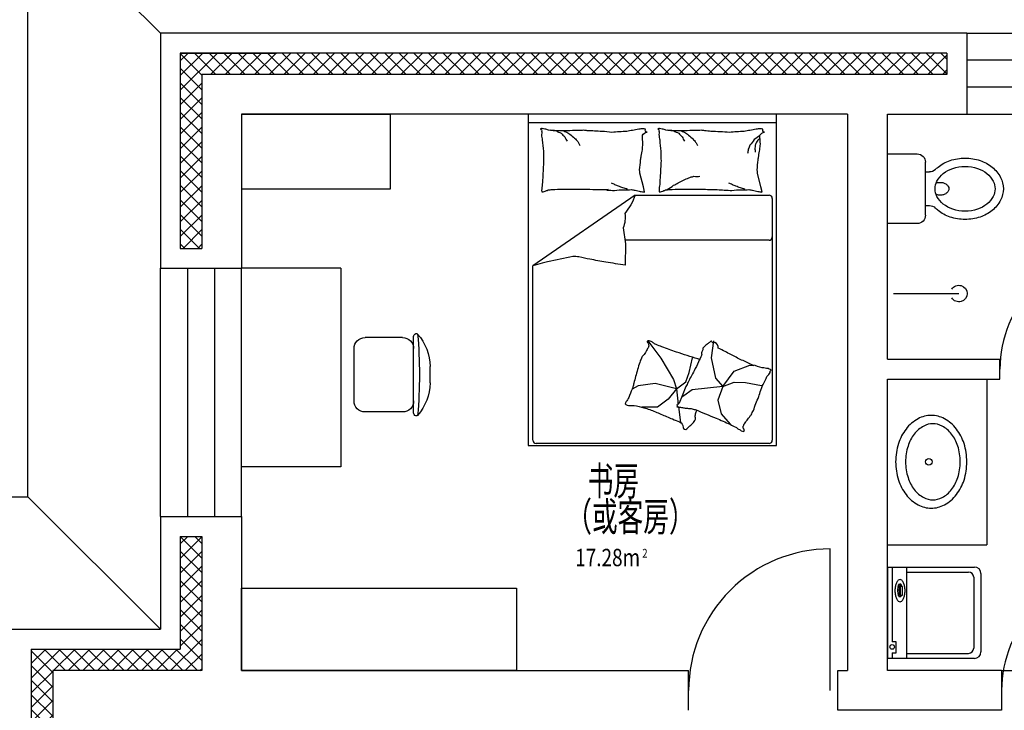
# Model space of a CAD drawing. Extents: x 424517 to 577137, y -457430 to -373430.
# Drawn here: x 430358 to 436305, y -424525 to -420353 of the extents above; entities that cross this region are included whole.
import ezdxf
from ezdxf.enums import TextEntityAlignment as Align

# ---------------------------------------------------------------- set-up
doc = ezdxf.new("R2010")
doc.units = 0
doc.header["$LTSCALE"] = 500
doc.header["$MEASUREMENT"] = 0
doc.layers.get('0').update_dxf_attribs({"linetype": 'CONTINUOUS'})
for name, color, linetype in [('LVTRY', 6, 'CONTINUOUS'), ('PUB_TEXT', 7, 'CONTINUOUS'), ('TOTHER', 7, 'CONTINUOUS'), ('WALL', 2, 'CONTINUOUS'), ('WINDOW', 3, 'CONTINUOUS'), ('WINDOW_TEXT', 7, 'CONTINUOUS')]:
    doc.layers.add(name, color=color, linetype=linetype)
doc.styles.add('_HZTXT', font='txt.shx', dxfattribs={"width": 0.8, "bigfont": 'hztxt.shx'})
doc.styles.add('DIM_FONT', font='SIMPLEX.shx', dxfattribs={"width": 0.8})
doc.styles.add('SIMPLEX', font='SIMPLEX.SHX')

# ---------------------------------------------------------------- blocks, each defined once
blk = doc.blocks.new('A$C1C141080')
at = {"color": 8}
blk.add_line((0, 0), (0, 900), dxfattribs=at)
blk.add_lwpolyline([(0, 0), (450, 0), (450, 900), (0, 900)], dxfattribs=at)
blk = doc.blocks.new('A$C2F1F2BA3')
at = {"color": 8}
for p, q in [((100, 19), (100, 479)), ((167.5, 474), (392.5, 474)), ((460, 91.5), (460, 406.5)), ((0, 199.4), (0, 298.5)), ((167.5, 24), (392.5, 24))]:
    blk.add_line(p, q, dxfattribs=at)
for centre, radius, start, end in [((315.4, 288.8), 315.6, 139.27346, 178.23486), ((2777.8, 249), 2712.7, 174.8023, 185.1977), ((83.9, 488.2), 10, 67.33001, 139.27346), ((80, 479), 20, 0, 67.33001), ((167.5, 406.5), 67.5, 90, 180), ((392.5, 406.5), 67.5, 0, 90), ((315.4, 209.1), 315.6, 181.76514, 220.72654), ((167.5, 91.5), 67.5, 180, 270), ((392.5, 91.5), 67.5, 270, 0), ((83.9, 9.7), 10, 220.72654, 292.66999), ((80, 19), 20, 292.66999, 0)]:
    blk.add_arc(centre, radius, start, end, dxfattribs=at)
blk = doc.blocks.new('A$C2FF26669')
at = {"color": 8}
for p, q in [((0, 539.2), (0, 1139.2)), ((0, 1139.2), (1200, 1139.2)), ((1200, 539.2), (1200, 1139.2)), ((1200, 539.2), (0, 539.2))]:
    blk.add_line(p, q, dxfattribs=at)
at = {"xscale": -1, "rotation": 270}
blk.add_blockref('A$C2F1F2BA3', (308, 0), dxfattribs=at)
blk = doc.blocks.new('_WBLK')
for p, q in [((-0.5, 0.5), (0.5, 0.5)), ((0.5, 0.1667), (-0.5, 0.1667)), ((0.5, -0.1667), (-0.5, -0.1667)), ((-0.5, -0.5), (0.5, -0.5))]:
    blk.add_line(p, q)
at = {"layer": 'WINDOW_TEXT', "style": 'SIMPLEX', "flags": 9}
blk.add_attdef('A', text='', height=1, dxfattribs=at).set_placement((0, 1.5), align=Align.MIDDLE)
blk = doc.blocks.new('A$C0B6D29E8')
at = {"color": 8}
for p, q in [((1500, 1947.6), (0, 1947.6)), ((646.5, 1511.5), (28.4, 1084.1)), ((646.5, 1511.5), (1454.2, 1511.5)), ((1474.2, 1491.5), (1474.2, 32.2)), ((1454.2, 1238.9), (584.7, 1238.9)), ((28.4, 32.2), (28.4, 1084.1)), ((722.4, 631.6), (801.6, 527.6)), ((1119, 631.7), (1105.2, 528.6)), ((801.6, 527.6), (876.7, 397.3)), ((971.6, 440.7), (991.4, 529.6)), ((1105.2, 528.6), (1131, 406.5)), ((1244.6, 447.8), (1339.2, 485.6)), ((1339.2, 485.6), (1363.2, 482.2)), ((951.8, 383.4), (971.6, 440.7)), ((1175.7, 355), (1244.6, 447.8)), ((663.2, 359.7), (627.2, 339.7)), ((766, 373.6), (663.2, 359.7)), ((894.5, 342), (766, 373.6)), ((876.7, 397.3), (894.5, 342)), ((894.5, 342), (951.8, 383.4)), ((1131, 406.5), (1175.7, 355)), ((1175.7, 355), (1242.8, 382.5)), ((1242.8, 382.5), (1311.6, 379)), ((1311.6, 379), (1409.7, 361.9)), ((1409.7, 361.9), (1413, 355.4)), ((894.5, 342), (845.1, 278.7)), ((894.5, 342), (906.3, 247.8)), ((940.1, 300), (928, 291.4)), ((990, 336.1), (940.1, 300)), ((1175.7, 355), (990, 336.1)), ((1175.7, 355), (1144.8, 272.5)), ((845.1, 278.7), (779.9, 231.3)), ((1144.8, 272.5), (1165.4, 190)), ((779.9, 231.3), (687, 231.3)), ((908.1, 233.1), (920, 138.5)), ((1165.4, 190), (1219, 127.4)), ((1454.2, 12.2), (48.4, 12.2))]:
    blk.add_line(p, q, dxfattribs=at)
blk.add_lwpolyline([(1500, 0), (1500, 2000), (0, 2000), (0, 0)], close=True, dxfattribs=at)
for points in [[(689.8, 1873.2, -0.263368), (717.7, 1892, -0.494818), (708.6, 1910.7, -0.049225), (690.9, 1912.5, -0.036831), (667.2, 1910.7, -0.031893), (629.3, 1902.6, 0.035782), (595.4, 1895.6, 0.032941), (505.7, 1889.7, 0.048102), (444.5, 1895.6, 0.007739), (356.9, 1901, -0.033397), (336.7, 1903.2, -0.03204), (299.7, 1902.5, 0.018442), (235.3, 1899.5, 0.010837), (170.6, 1900.2, 0.014624), (122.7, 1903.2, 0.111249), (100.1, 1910.5, -0.153708), (83.2, 1914.5, -0.076444), (75.8, 1912.8, -0.215512), (73.8, 1910.7, -0.585858), (76.5, 1907.7, 0.363489), (81.4, 1905.1, 0.191716), (81.4, 1893.6, -0.129675), (79.5, 1877, -0.01735), (82.5, 1860.2, 0.019326), (85.1, 1845.1, 0.018818), (91.7, 1776.7, 0.021828), (92.6, 1717.5, 0.006204), (91.2, 1683.6, 0.001963), (85.1, 1576.7, 0.028341), (80.8, 1540.6, -0.117014), (81.4, 1531.7, -0.36606), (82.8, 1530.7, -0.03973), (96.4, 1533.5, -0.048309), (110.1, 1539, 0.062981), (120.8, 1542.9, 0.04058), (144.2, 1546.3, 0.014345), (210.9, 1548.6, 0.005484), (336.4, 1547.8, 0.004707), (482.5, 1544.8, 0.047128), (475.1, 1542.1, -0.008153), (520.8, 1539.2, -0.06251), (577.9, 1543.6, 0.078669), (623.5, 1545.6, 0.047825), (645.8, 1540.9, -0.034494), (676.6, 1533.5, -0.023571), (702, 1530.5, -0.510228), (702.9, 1531.7), (695.4, 1561.7), (674.8, 1644.3, 0.073041), (672.8, 1663.8, 0.023305), (678.5, 1725, 0.018299), (682.6, 1747.8, -0.01097), (689.9, 1785.8, -0.042281), (692.8, 1820.1, -0.027201), (689.9, 1873.5)], [(133.9, 1905.1, 0.088153), (168.5, 1901.6, 0.088153), (199.7, 1886.3, 0.077547), (221.3, 1864.7, 0.077547), (235.3, 1837.6)], [(1399, 1873.2, -0.263368), (1427, 1892, -0.494818), (1417.8, 1910.7, -0.049225), (1400.1, 1912.5, -0.036831), (1376.5, 1910.7, -0.031893), (1338.5, 1902.6, 0.035782), (1304.6, 1895.6, 0.032941), (1214.9, 1889.7, 0.026564), (1103.7, 1895.6, 0.017905), (1066.2, 1901, -0.033397), (1046, 1903.2, -0.03204), (1008.9, 1902.5, 0.018442), (944.6, 1899.5, 0.010837), (879.8, 1900.2, 0.014624), (831.9, 1903.2, 0.111249), (809.4, 1910.5, -0.153708), (792.5, 1914.5, -0.076444), (785, 1912.8, -0.215512), (783.1, 1910.7, -0.585858), (785.7, 1907.7, 0.363489), (790.6, 1905.1, 0.191716), (790.6, 1893.6, -0.129675), (788.7, 1877, -0.01735), (791.7, 1860.2, 0.019326), (794.3, 1845.1, 0.018818), (801, 1776.7, 0.021828), (801.9, 1717.5, 0.006204), (800.5, 1683.6, 0.001963), (794.3, 1576.7, 0.028341), (790.1, 1540.6, -0.117014), (790.6, 1531.7, -0.36606), (792, 1530.7, -0.03973), (805.6, 1533.5, -0.048309), (819.4, 1539, 0.062981), (830, 1542.9, 0.04058), (853.4, 1546.3, 0.014345), (920.2, 1548.6, 0.005484), (1045.6, 1547.8, 0.007153), (1141.8, 1544.8, 0.008762), (1184.3, 1542.1, -0.008153), (1230, 1539.2, -0.06251), (1287.1, 1543.6, 0.078669), (1332.7, 1545.6, 0.047825), (1355.1, 1540.9, -0.034494), (1385.9, 1533.5, -0.023571), (1411.2, 1530.5, -0.510228), (1412.2, 1531.7), (1404.7, 1561.7), (1384, 1644.3, 0.073041), (1382, 1663.8, 0.023305), (1387.8, 1725, 0.018299), (1391.8, 1747.8, -0.01097), (1399.2, 1785.8, -0.042281), (1402.1, 1820.1, -0.027201), (1399.2, 1873.5)], [(843.2, 1905.1, 0.088153), (877.7, 1901.6, 0.088153), (908.9, 1886.3, 0.077547), (930.5, 1864.7, 0.077547), (944.6, 1837.6)], [(215.9, 1899.4, 0.027842), (239.7, 1888.8, 0.048685), (252.2, 1880.7, 0.023666), (280.2, 1856.4, 0.031223), (299.2, 1835.7, 0.046801), (304.3, 1828, 0.023191), (312.3, 1811.3)], [(925.2, 1899.4, 0.027842), (948.9, 1888.8, 0.048685), (961.5, 1880.7, 0.023666), (989.4, 1856.4, 0.031223), (1008.4, 1835.7, 0.046801), (1013.5, 1828, 0.023191), (1021.6, 1811.3)], [(1399.2, 1873.2, -0.077379), (1364.4, 1847.9, -0.077379), (1338.9, 1813.2, -0.047525), (1329, 1788.5, -0.047525), (1323.9, 1762.5)], [(1400.7, 1857.2, -0.05369), (1386.5, 1844.2, -0.070312), (1378.4, 1831.9, -0.015448), (1374.6, 1823.4, -0.013244), (1370.8, 1813.2, -0.082127), (1367.9, 1795.1, -0.064164), (1370.8, 1771.9)], [(839.4, 1544.8, 0.016108), (878.3, 1571, 0.024599), (905.1, 1586.1, 0.009477), (954.2, 1609.4, 0.015937), (984, 1621.7, 0.072521), (1000.4, 1625.3, 0.033339), (1036.6, 1625.5)], [(599.4, 1546.3, 0.009729), (572.1, 1555.4, 0.009729), (545.2, 1565.4, 0.007971), (523.4, 1574.5, 0.007971), (502, 1584.2)], [(1308.6, 1546.3, 0.009729), (1281.3, 1555.4, 0.009729), (1254.4, 1565.4, 0.007971), (1232.7, 1574.5, 0.007971), (1211.2, 1584.2)], [(646.5, 1511.5, -0.085272), (583.2, 1401.4, -0.124044), (574, 1313.8), (587.6, 1218.4), (585.9, 1088.3)], [(585.9, 1088.3, 0.007867), (468.3, 1106.1, 0.009508), (371.5, 1124.1, 0.006616), (306.5, 1138.5, -0.023828), (288.3, 1141.8, -0.080713), (269.7, 1141.3, -0.009591), (117.1, 1109.4, -0.013133), (83.6, 1100.8, -0.007859), (28.4, 1084.1)], [(1036, 519.6, -0.025626), (1024.4, 522.4, -0.0108), (895.1, 564, -0.00456), (807.6, 595.2, -0.01125), (772.5, 609, -0.069394), (753.7, 620.1, 0.079756), (737.1, 629.5, 0.106399), (722.4, 631.6, 0.328642), (718.4, 628.2, 0.299547), (720.8, 621.7, -0.189917), (726.3, 612.9, -0.033518), (727.5, 602.6, -0.075627), (727, 598, -0.053489), (724, 590.2, -0.017838), (711.9, 568.2, -0.038394), (694.7, 543.9, 0.059529), (684.3, 527.8, 0.035943), (673.7, 501.6, 0.011245), (648.1, 415.3, 0.006203), (637.8, 375.7, -0.010783), (631.7, 353, -0.019485), (627.2, 339.7, -0.005062), (607.6, 289.5, -0.101392), (590.9, 264.2, 0.223768), (586, 250.8, 0.25558), (589.1, 246.2, 0.081563), (604.8, 241.1, 0.071805), (621.9, 241, -0.069985), (639.5, 240.9, -0.03546), (699, 227.9, -0.029432), (768, 203.2, -0.001554), (801.4, 188.8, 0.00152), (835.5, 174.2, 0.004735), (870.7, 159.5, -0.00382), (914.5, 141.4, -0.296001), (936.4, 109.1, 0.649774), (957.8, 100.1, 0.02319), (962.3, 104.7, -0.0288), (966, 108.4, -0.005727), (972.6, 114.2, 0.004358), (981.2, 121.8, 0.027528), (998.2, 138.6, 0.046214), (1006.8, 150.1, 0.194121), (1009.6, 166.8, -0.133719), (1010.7, 190.8, -0.005779), (1018.2, 212.8)]]:
    blk.add_lwpolyline(points, format="xyb", dxfattribs=at)
blk.add_lwpolyline([(1441.9, 416.8, 0.101392), (1460.5, 440.8, -0.223768), (1466.4, 453.8, -0.25558), (1463.6, 458.6, -0.081563), (1448.4, 464.9, -0.071805), (1431.3, 466.3, 0.069985), (1413.8, 467.8, 0.03546), (1355.5, 485.2, 0.029432), (1288.5, 515.2, 0.001554), (1256.4, 532.1, -0.00152), (1223.5, 549.3, -0.004735), (1189.5, 566.6, 0.00382), (1147.3, 588, 0.296001), (1127.9, 621.9, -0.649774), (1107.2, 632.5, -0.02319), (1102.4, 628.3, 0.0288), (1098.4, 624.9, 0.005727), (1091.4, 619.6, -0.004358), (1082.2, 612.7, -0.027528), (1064, 597.2, -0.046214), (1054.5, 586.5, -0.194121), (1050.5, 570, 0.133719), (1047.5, 546.2, 0.011505), (1028.8, 503.8, 0.008882), (1002.5, 450, 0.012426), (965.4, 381.6, -0.033612), (952.7, 355.8), (929.7, 299.5), (911.9, 256, 0.224341), (897.4, 242.7, -0.722772), (897.2, 233.9, -0.103513), (901, 233.4, 0.053465), (908.2, 233.1, 0.030109), (931.3, 228.5, -0.031436), (953.4, 224.1, -0.05324), (968.5, 223.6, 0.05518), (983.1, 223.2, 0.056271), (1008.4, 216.6, 0.0108), (1134.1, 165.2, 0.00456), (1219, 127.4, 0.01125), (1252.9, 111, 0.069394), (1270.8, 98.4, -0.079756), (1286.7, 87.8, -0.106399), (1301.1, 84.6, -0.328642), (1305.4, 87.7, -0.299547), (1303.5, 94.3, 0.189917), (1298.7, 103.5, 0.033518), (1298.3, 113.8, 0.075627), (1299.2, 118.4, 0.053489), (1302.7, 126, 0.017838), (1316.5, 147, 0.038394), (1335.5, 169.9, -0.059529), (1347.1, 185.1, -0.035943), (1359.7, 210.4, -0.011245), (1391.9, 294.6, -0.006203), (1405.1, 333.2, 0.010783), (1413, 355.4, 0.019485), (1418.4, 368.3, 0.005062)], format="xyb", close=True, dxfattribs=at)
for centre, start, end in [((1454.2, 1491.5), 0, 90), ((1454.2, 1258.9), 270, 0), ((48.4, 32.2), 180, 270), ((1454.2, 32.2), 270, 0)]:
    blk.add_arc(centre, 20, start, end, dxfattribs=at)
at = {"color": 8, "style": 'DIM_FONT', "oblique": -180, "text_generation_flag": 4, "width": 0.8, "flags": 9}
for tag in ['XSIZE', 'YSIZE']:
    blk.add_attdef(tag, (1500, 2000), '', height=0.5, rotation=180, dxfattribs=at)
blk = doc.blocks.new('_DBLK')
blk.add_line((-0.45, 0), (-0.45, -0.95))
blk.add_arc((-0.45, 0), 0.95, 270, 0)
at = {"layer": 'WINDOW_TEXT', "style": 'SIMPLEX', "flags": 9}
blk.add_attdef('A', text='', height=1, dxfattribs=at).set_placement((0, 1.5), align=Align.MIDDLE)
blk = doc.blocks.new('_LV3')
for points in [[(280, -265, 0.12431), (260, -185.8, 0.105707), (198, -113, 0.086941), (110.2, -67.1, 0.077137), (0, -50, 0.077137), (-110.2, -67.1, 0.086941), (-198, -113, 0.105707), (-260, -185.8, 0.12431), (-280, -265, 0.12431), (-260, -344.2, 0.105707), (-198, -417, 0.086941), (-110.2, -462.9, 0.077137), (0, -480, 0.077137), (110.2, -462.9, 0.086941), (198, -417, 0.105707), (260, -344.2, 0.12431)], [(230, -275, 0.12431), (216, -219.5, 0.105707), (167.5, -162.6, 0.086941), (95, -124.7, 0.077137), (0, -110, 0.077137), (-95, -124.7, 0.086941), (-167.5, -162.6, 0.105707), (-216, -219.5, 0.12431), (-230, -275, 0.12431), (-216, -330.5, 0.105707), (-167.5, -387.4, 0.086941), (-95, -425.3, 0.077137), (0, -440, 0.077137), (95, -425.3, 0.086941), (167.5, -387.4, 0.105707), (216, -330.5, 0.12431)]]:
    blk.add_lwpolyline(points, format="xyb", close=True)
blk.add_circle((0, -250), 20)
blk = doc.blocks.new('M_E20')
for p, q in [((345, 0), (-345, 0)), ((-302.4, -35.8), (-345, -35.8)), ((-302.4, -35), (-302.4, -65.6)), ((-302.4, -65.6), (-219.3, -65.6)), ((-219.3, -65.6), (-219.3, -35)), ((345, -35.8), (-219.3, -35.8)), ((-307.3, -144.3), (-307.3, -611)), ((123, -86.9), (123.1, -98.6)), ((133.5, -96.3), (133.5, -112.9)), ((198.1, -96.3), (133.5, -96.3)), ((133.5, -112.9), (198.1, -112.9)), ((198.1, -112.9), (198.1, -96.3)), ((214.8, -88), (214.8, -98.5)), ((307.3, -144.3), (307.3, -611)), ((267.3, -651), (-267.3, -651))]:
    blk.add_line(p, q)
blk.add_lwpolyline([(83.3, -94.4, 0.185158), (88.2, -107.2, 0.102042), (107.7, -121.5, 0.060862), (132.7, -129.5, 0.047173), (166.5, -132.7, 0.047173), (200.2, -129.5, 0.060862), (225.3, -121.5, 0.102042), (244.7, -107.2, 0.185158), (249.6, -94.4, 0.185158), (244.7, -81.7, 0.102042), (225.3, -67.3, 0.060862), (200.2, -59.3, 0.047173), (166.5, -56.1, 0.047173), (132.7, -59.3, 0.060862), (107.7, -67.3, 0.102042), (88.2, -81.7, 0.185158)], format="xyb", close=True)
for points in [[(214.8, -88, 0.259034), (212.9, -84.6, 0.076276), (201.4, -79.7, 0.036515), (187.8, -77.2, 0.026615), (169, -76.2, 0.026615), (150.1, -77.2, 0.036515), (136.6, -79.7, 0.076276), (125, -84.6, 0.259034), (123.1, -88, 0.078462), (123.3, -89.3, 0.056762)], [(214.8, -98.5, 0.259034), (212.9, -95.1, 0.076276), (201.4, -90.2, 0.036515), (187.8, -87.7, 0.026615), (169, -86.7, 0.026615), (150.1, -87.7, 0.036515), (136.6, -90.2, 0.076276), (125, -95.1, 0.259034), (123.1, -98.5, 0.259034), (125, -102, 0.056762), (133.5, -106, 0.036515)], [(198.1, -107.7, 0.008736), (201.4, -106.9, 0.076276), (212.9, -102, 0.259034), (214.8, -98.5, 0.259034)]]:
    blk.add_lwpolyline(points, format="xyb")
blk.add_circle((-258.7, -35), 17.5)
for centre, start, end in [((-267.3, -611), 180, 270), ((267.3, -611), 270, 0)]:
    blk.add_arc(centre, 40, start, end)
at = {"layer": 'TOTHER', "linetype": 'Continuous'}
for p, q in [((-345, -655.8), (-345, 0)), ((345, 0), (345, -655.8)), ((-345, -144.7), (345, -144.7)), ((295, -705.8), (-295, -705.8))]:
    blk.add_line(p, q, dxfattribs=at)
for centre, start, end in [((-295, -655.8), 180, 270), ((295, -655.8), 270, 0)]:
    blk.add_arc(centre, 50, start, end, dxfattribs=at)
at = {"width": 0.8, "flags": 9}
for tag in ['XSIZE', 'YSIZE']:
    blk.add_attdef(tag, (0, 0), '', height=0.5, dxfattribs=at)
blk = doc.blocks.new('_LV10')
blk.add_line((0, -37), (0, -432))
blk.add_arc((0, -432), 50, 121.03319, 58.96681)
blk = doc.blocks.new('_LV5')
for p, q in [((210.1, 0), (-210.1, 0)), ((-210.1, 0), (-210.1, -180)), ((210.1, -180), (210.1, 0)), ((160.1, -230), (-160.1, -230)), ((-101.4, -230), (-101.4, -254.3)), ((101.4, -230), (101.4, -254.1))]:
    blk.add_line(p, q)
blk.add_lwpolyline([(-135.1, -469.4, 0.080312), (-123, -544.2, 0.089014), (-91.8, -601.5, 0.104918), (-45.6, -639.3, 0.119812), (0.1, -650.4, 0.119812), (45.8, -639.3, 0.104918), (92, -601.5, 0.089014), (123.2, -544.2, 0.080312), (135.3, -469.4, 0.080312), (123.2, -394.6, 0.089014), (92, -337.3, 0.104918), (45.8, -299.5, 0.119812), (0.1, -288.4, 0.119812), (-45.6, -299.5, 0.104918), (-91.8, -337.3, 0.089014), (-123, -394.6, 0.080312)], format="xyb", close=True)
for points in [[(-38.7, -318.5, 0.073567), (-35.6, -339.5, 0.084454), (-27.4, -356, 0.10642), (-14.1, -367.8, 0.129709), (0, -371.5, 0.129709), (14.1, -367.8, 0.10642), (27.4, -356, 0.084454), (35.6, -339.5, 0.073567), (38.7, -318.5, 0.073567), (35.6, -297.5, 0.014016), (34.7, -294.6, 0.10642)], [(-34.7, -294.7, 0.013578), (-35.6, -297.5, 0.073567), (-38.7, -318.5, 0.073567)]]:
    blk.add_lwpolyline(points, format="xyb")
for centre, radius, start, end in [((-160.1, -180), 50, 180, 270), ((160.1, -180), 50, 270, 0), ((20.4, -427.3), 193.8, 134.81437, 141.28635), ((-151.4, -254.3), 50, 314.81437, 0), ((151.4, -254.1), 50, 180, 225.25549), ((-20.2, -427.3), 193.8, 38.71365, 45.25549), ((52.2, -452.8), 234.6, 141.28635, 161.63333), ((-52, -452.8), 234.6, 18.36667, 38.71365), ((102.3, -469.4), 287.4, 161.63333, 180), ((-102.1, -469.4), 287.4, 0, 18.36667), ((102.3, -469.4), 287.4, 180, 198.36667), ((-102.1, -469.4), 287.4, 341.63333, 0), ((52.2, -486), 234.6, 198.36667, 218.71365), ((-52, -486), 234.6, 321.28635, 341.63333), ((20.4, -511.6), 193.8, 218.71365, 242.67141), ((-20.2, -511.6), 193.8, 297.32859, 321.28635), ((0.1, -550.8), 149.6, 242.67141, 270), ((0.1, -550.8), 149.6, 270, 297.32859)]:
    blk.add_arc(centre, radius, start, end)

msp = doc.modelspace()

# ---------------------------------------------------------------- hatches: boundary and pattern name
h = msp.add_hatch()
h.set_pattern_fill('ANSI37', color=8, scale=500, style=0)
h.set_pattern_definition([(45, (40143.726, 9075.66), (-44.194174, 44.194174), []), (135, (40143.726, 9075.66), (-44.194174, -44.194174), [])])
h.paths.add_polyline_path([(435958.326, -420554.536), (435478.326, -420554.536), (435478.326, -420684.536), (435958.326, -420684.536)])
h.paths.add_polyline_path([(435478.326, -420554.536), (431578.326, -420554.536), (431578.326, -420684.536), (435478.326, -420684.536)])
h.paths.add_polyline_path([(431458.326, -420684.536), (431578.326, -420684.536), (431578.326, -420554.536), (431328.326, -420554.536), (431328.326, -420804.536), (431458.326, -420804.536)])
h.paths.add_polyline_path([(431458.326, -420804.536), (431328.326, -420804.536), (431328.326, -421734.536), (431458.326, -421734.536)])
h.paths.add_polyline_path([(431458.326, -423474.536), (431328.326, -423474.536), (431328.326, -424154.536), (430678.326, -424154.536), (430678.326, -424284.536), (431458.326, -424284.536)])
h.paths.add_polyline_path([(430678.326, -424154.536), (430428.326, -424154.536), (430428.326, -429454.536), (430678.326, -429454.536), (430678.326, -429444.536), (430678.326, -429324.536), (430558.326, -429324.536), (430558.326, -424284.536), (430678.326, -424284.536)])
h.paths.add_polyline_path([(431308.326, -429324.536), (430678.326, -429324.536), (430678.326, -429454.536), (431308.326, -429454.536)])

# ---------------------------------------------------------------- linework, layer by layer
for p, q in [((430408.326, -423234.536), (430408.326, -419634.536)), ((430408.326, -419634.536), (431208.326, -420434.536)), ((429508.326, -423234.536), (430408.326, -423234.536)), ((430408.326, -423234.536), (431208.326, -424034.536)), ((436288.326, -424284.536), (437038.326, -424284.536))]:
    msp.add_line(p, q)
at = {"color": 8}
for p, q in [((431698.326, -423787.104), (433358.306, -423787.104)), ((431698.326, -424284.536), (431698.326, -423787.104)), ((433358.306, -423787.104), (433358.306, -424284.536)), ((433358.306, -424284.536), (431698.326, -424284.536)), ((433358.306, -424284.536), (431698.326, -424284.536))]:
    msp.add_line(p, q, dxfattribs=at)
at = {"layer": 'LVTRY'}
for p in [(436198.326, -422524.342), (435598.326, -423524.342)]:
    msp.add_line(p, (436198.326, -423524.342), dxfattribs=at)
at = {"layer": 'WALL'}
for p, q in [((436078.326, -420434.536), (431208.326, -420434.536)), ((431208.326, -420434.536), (431208.326, -421854.536)), ((436078.326, -420434.536), (436078.326, -420924.536)), ((435958.326, -420554.536), (431328.326, -420554.536)), ((431328.326, -420554.536), (431328.326, -421734.536)), ((431328.326, -420554.536), (431908.326, -420554.536)), ((435958.326, -420554.536), (435958.326, -420684.536)), ((435958.326, -420684.536), (431458.326, -420684.536)), ((431458.326, -420684.536), (431458.326, -421734.536)), ((435358.326, -420924.536), (431698.326, -420924.536)), ((431698.326, -420924.536), (431698.326, -421854.536)), ((435358.326, -420924.536), (435358.326, -424284.536)), ((435598.326, -420924.536), (436078.326, -420924.536)), ((435598.326, -422404.342), (435598.326, -420924.536)), ((431328.326, -421734.536), (431458.326, -421734.536)), ((431208.326, -421854.536), (431698.326, -421854.536)), ((435598.326, -422404.342), (436278.326, -422404.342)), ((436278.326, -422524.342), (436278.326, -422404.342)), ((435598.326, -424284.536), (435598.326, -422524.342)), ((435598.326, -422524.342), (436278.326, -422524.342)), ((431208.326, -423354.536), (431698.326, -423354.536)), ((431208.326, -423354.536), (431208.326, -424034.536)), ((431698.326, -423354.536), (431698.326, -424284.536)), ((431328.326, -423474.536), (431458.326, -423474.536)), ((431328.326, -423474.536), (431328.326, -424154.536)), ((431458.326, -423474.536), (431458.326, -424284.536)), ((430308.326, -424034.536), (431208.326, -424034.536)), ((430428.326, -424154.536), (430428.326, -429454.536)), ((430428.326, -424154.536), (431328.326, -424154.536)), ((430438.326, -424164.536), (430438.326, -424164.536)), ((430438.326, -424164.536), (430438.326, -424164.536)), ((430558.326, -424284.536), (430558.326, -429324.536)), ((431458.326, -424284.536), (430558.326, -424284.536)), ((431698.326, -424284.536), (434398.326, -424284.536)), ((434398.326, -424524.536), (434398.326, -424284.536)), ((435298.326, -424524.536), (435298.326, -424284.536)), ((435298.326, -424284.536), (435358.326, -424284.536)), ((436288.326, -424284.536), (435598.326, -424284.536)), ((436288.326, -424284.536), (436288.326, -424524.536)), ((436288.326, -424524.536), (435298.326, -424524.536))]:
    msp.add_line(p, q, dxfattribs=at)

# ---------------------------------------------------------------- block references
for name, p, rotation in [('A$C1C141080', (431698.326, -420924.536), 270), ('A$C2FF26669', (432837.501, -423054.536), 90)]:
    msp.add_blockref(name, p, dxfattribs=dict(rotation=rotation))
msp.add_blockref('A$C0B6D29E8', (433429.457, -422924.537))
at = {"xscale": 0.7999999999883585, "yscale": 0.7999999999883585, "zscale": 0.8, "rotation": 90}
msp.add_blockref('M_E20', (435599.201, -423935.021), dxfattribs=at)
at = {"layer": 'LVTRY', "xscale": -1, "rotation": 90}
for name, p in [('_LV5', (435598.326, -421374.536)), ('_LV10', (435598.326, -422007.536))]:
    msp.add_blockref(name, p, dxfattribs=at)
at = {"layer": 'LVTRY', "rotation": 90}
msp.add_blockref('_LV3', (435598.326, -423023.591), dxfattribs=at)
at = {"layer": 'WINDOW'}
for name, p, xscale, yscale, zscale in [('_WBLK', (436378.326, -420679.536), 600, 490, 600), ('_DBLK', (436653.326, -422464.342), -750, -750, 750), ('_DBLK', (434848.326, -424404.536), -900, -900, 900)]:
    msp.add_blockref(name, p, dxfattribs=dict(at, xscale=xscale, yscale=yscale, zscale=zscale))
for name, p, xscale, yscale, zscale, rotation in [('_WBLK', (431453.326, -422604.536), 1500, 489.9999999999418, 1500, 90), ('_DBLK', (436663.326, -424404.536), 750, 750, 750, 180)]:
    msp.add_blockref(name, p, dxfattribs=dict(at, xscale=xscale, yscale=yscale, zscale=zscale, rotation=rotation))

# ---------------------------------------------------------------- texts
at = {"layer": 'PUB_TEXT'}
for s, height, style, width, p in [('书房', 175, '_HZTXT', 0.65, (433789.002, -423226.07)), ('（或客房）', 175, '_HZTXT', 0.65, (433658.867, -423442.044)), (' 2', 52.5, 'DIM_FONT', 0.8, (434105.484, -423601.673))]:
    msp.add_text(s, height=height, dxfattribs=dict(at, style=style, width=width)).set_placement(p)
at = {"layer": 'PUB_TEXT', "style": 'DIM_FONT', "width": 0.8}
msp.add_text('17.28m', height=105, dxfattribs=at).set_placement((434105.484, -423601.673), align=Align.MIDDLE_RIGHT)

doc.saveas('drawing.dxf')
